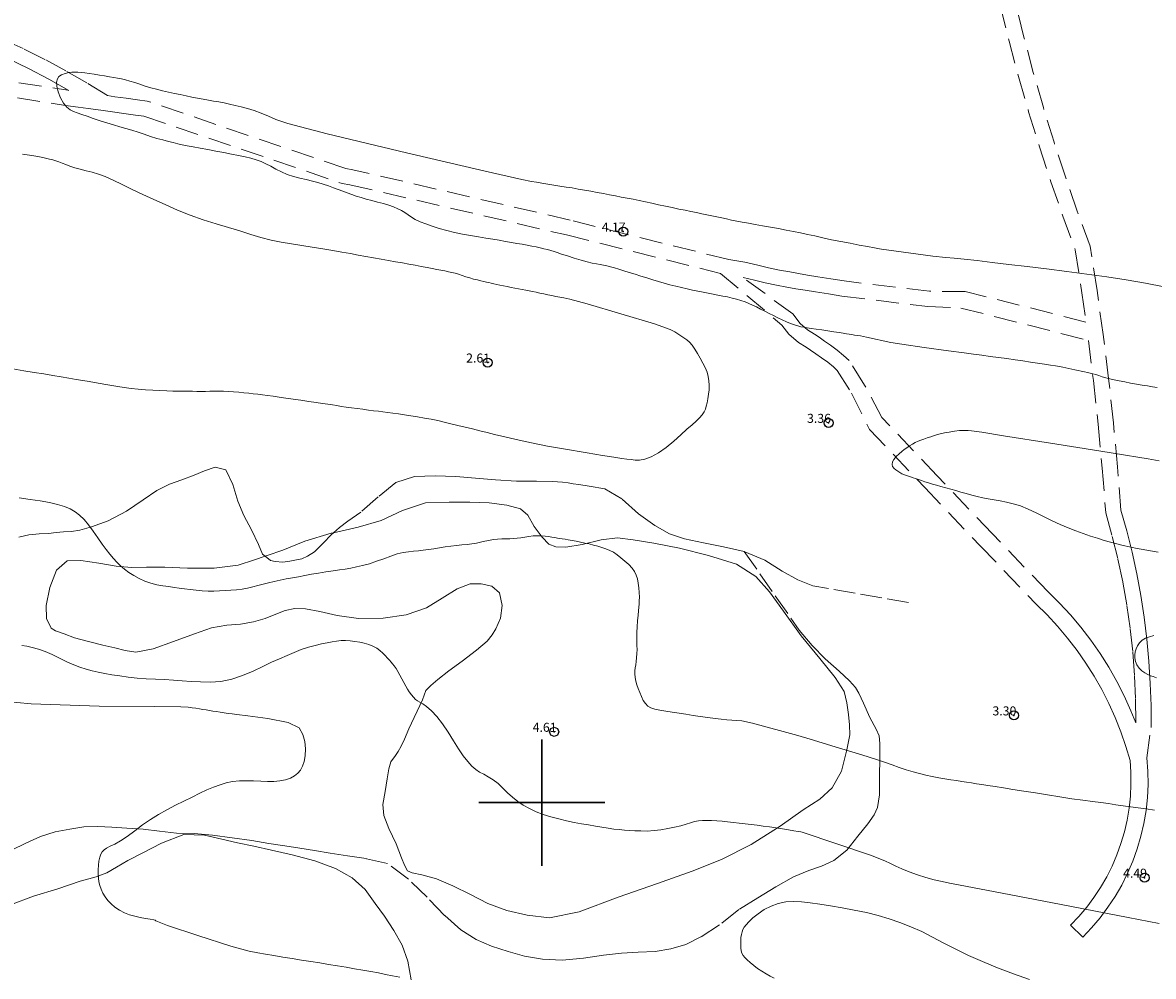
# Model space of a CAD drawing. Extents: x 459922 to 461172, y 1842475 to 1843285.
# Drawn here: x 460542 to 460668, y 1842781 to 1842886 of the extents above; entities that cross this region are included whole.
import ezdxf

# ---------------------------------------------------------------- set-up
doc = ezdxf.new("R2010")
doc.units = 0
doc.header["$MEASUREMENT"] = 0
doc.header["$PDMODE"] = 32
doc.header["$PDSIZE"] = -0.37
doc.linetypes.add('ACAD_ISO02W100', pattern=[15, 12, -3])
doc.linetypes.add('HIDDEN', pattern=[9.525, 6.35, -3.175])
for name, color, linetype in [('1TODAS1K', 7, 'Continuous'), ('ARBOLES', 90, 'Continuous'), ('BRECHA', 7, 'Continuous'), ('COTA FOTOGRAMETRICA', 10, 'Continuous'), ('CURVA INTERMEDIA', 17, 'Continuous'), ('DEPRESION INTERMEDIA', 7, 'Continuous'), ('SIMBOLO GRADICULA', 7, 'Continuous'), ('VEREDA', 7, 'Continuous')]:
    doc.layers.add(name, color=color, linetype=linetype)
doc.styles.add('WMF-Times New Roman0', font='TIMES.TTF')
doc.linetypes.add('ZIGZAG', pattern='A,0.00254,-5.08,[131,ltypeshp.shx,S=5.08,R=0,X=-5.08,Y=0],-10.16,[131,ltypeshp.shx,S=5.08,R=180,X=5.08,Y=0],-5.08', length=20.32254)

msp = doc.modelspace()

# ---------------------------------------------------------------- linework, layer by layer
at = {"layer": 'ARBOLES', "color": 3, "linetype": 'ZIGZAG', "lineweight": 9, "ltscale": 0.05}
for points in [[(460569.315, 1842827.338), (460569.534, 1842827.416), (460571.302, 1842828.01), (460573.731, 1842829.001), (460576.661, 1842829.88), (460576.887, 1842829.932), (460579.638, 1842830.563), (460582.183, 1842831.283), (460584.549, 1842832.378), (460587.119, 1842833.252), (460589.722, 1842833.336), (460592.028, 1842833.311), (460594.169, 1842833.25), (460596.115, 1842832.969), (460597.644, 1842832.567), (460598.449, 1842831.874), (460599.166, 1842830.63), (460600.052, 1842829.452), (460600.765, 1842828.679), (460601.551, 1842828.365), (460602.662, 1842828.344), (460604.459, 1842828.62), (460606.572, 1842829.128), (460608.403, 1842829.368), (460610.121, 1842829.155), (460612.412, 1842828.787), (460615.266, 1842828.204), (460618.484, 1842827.406), (460621.595, 1842826.436), (460623.729, 1842825.09), (460625.246, 1842823.373), (460626.772, 1842821.215), (460628.763, 1842818.481), (460630.832, 1842815.985), (460632.523, 1842813.863), (460633.511, 1842812.325), (460633.825, 1842811.052), (460633.978, 1842809.773), (460634.112, 1842808.622), (460634.135, 1842807.521), (460633.826, 1842805.845), (460633.211, 1842803.498), (460632.198, 1842801.653), (460630.802, 1842800.403), (460628.975, 1842799.19), (460626.413, 1842797.375), (460623.22, 1842795.346), (460619.926, 1842793.679), (460616.651, 1842792.385), (460612.809, 1842791.026), (460608.466, 1842789.527), (460604.142, 1842787.9), (460600.849, 1842787.236), (460598.383, 1842787.506), (460596.121, 1842788.057), (460594.015, 1842788.834), (460592.099, 1842789.8), (460590.144, 1842790.772), (460588.315, 1842791.536), (460586.713, 1842791.981), (460585.636, 1842792.216), (460585.112, 1842792.426), (460584.778, 1842793.075), (460584.43, 1842793.884), (460583.84, 1842795.421), (460583.041, 1842797.149), (460582.471, 1842798.557), (460582.39, 1842799.794), (460582.621, 1842801.231), (460582.846, 1842802.637), (460583.023, 1842803.738), (460583.267, 1842804.514), (460583.778, 1842805.216), (460584.089, 1842805.668), (460584.386, 1842806.279), (460584.786, 1842807.03), (460585.249, 1842808.179), (460586.759, 1842811.387), (460587.125, 1842812.426), (460587.694, 1842812.993), (460588.476, 1842813.652), (460589.706, 1842814.615), (460591.155, 1842815.7), (460592.745, 1842816.919), (460593.94, 1842817.919), (460594.49, 1842818.615), (460594.914, 1842819.268), (460595.425, 1842820.472), (460595.607, 1842821.854), (460595.313, 1842823.25), (460594.441, 1842824.017), (460593.285, 1842824.265), (460592.052, 1842824.275), (460590.609, 1842823.722), (460588.967, 1842822.668), (460587.203, 1842821.603), (460584.968, 1842820.832), (460582.399, 1842820.46), (460579.685, 1842820.425), (460577.306, 1842820.744), (460575.389, 1842821.208), (460573.802, 1842821.494), (460572.613, 1842821.528), (460571.544, 1842821.323), (460570.519, 1842820.891), (460569.329, 1842820.424), (460568.032, 1842820.036), (460566.599, 1842819.795), (460565.07, 1842819.695), (460563.384, 1842819.37), (460561.485, 1842818.702), (460559.163, 1842817.883), (460556.918, 1842817.051), (460554.99, 1842816.702), (460553.82, 1842816.858), (460552.675, 1842817.167), (460551.326, 1842817.446), (460549.758, 1842817.855), (460548.196, 1842818.293), (460547.031, 1842818.731), (460546.09, 1842819.07), (460545.614, 1842819.335), (460545.072, 1842820.425), (460545.065, 1842821.869), (460545.466, 1842823.875), (460546.207, 1842825.763), (460547.369, 1842826.8), (460548.894, 1842826.869), (460550.874, 1842826.551), (460552.816, 1842826.24), (460554.539, 1842826.057), (460556.18, 1842826.108), (460558.215, 1842826.127), (460560.705, 1842826.009), (460563.691, 1842826.001), (460566.333, 1842826.33), (460568.14, 1842826.918), (460569.315, 1842827.338)], [(460541.094, 1842788.666), (460543.639, 1842789.637), (460546.36, 1842790.456), (460548.803, 1842791.287), (460550.595, 1842791.783), (460551.781, 1842792.221), (460552.835, 1842792.836), (460554.109, 1842793.572), (460555.761, 1842794.436), (460557.845, 1842795.513), (460560.308, 1842796.467), (460562.605, 1842796.381), (460564.527, 1842795.947), (460566.254, 1842795.544), (460568.065, 1842795.16), (460570.026, 1842794.72), (460572.336, 1842794.224), (460574.816, 1842793.544), (460577.111, 1842792.706), (460578.974, 1842791.654), (460580.399, 1842790.359), (460581.508, 1842788.833), (460582.555, 1842787.41), (460583.577, 1842785.835), (460584.506, 1842784.181), (460585.14, 1842782.417), (460585.525, 1842780.348)]]:
    msp.add_lwpolyline(points, dxfattribs=at)
at = {"layer": 'BRECHA', "color": 1, "linetype": 'HIDDEN', "lineweight": 5, "ltscale": 0.4, "elevation": 0.022}
for points in [[(460530.561, 1842879.913), (460547.196, 1842877.307), (460548.61, 1842877.112), (460549.707, 1842876.968), (460550.57, 1842876.86), (460551.376, 1842876.762), (460552.419, 1842876.595), (460553.677, 1842876.425), (460554.966, 1842876.249), (460555.86, 1842876.135), (460577.868, 1842868.655), (460578.726, 1842868.518), (460602.729, 1842862.946), (460619.819, 1842858.683), (460626.624, 1842852.953), (460627.39, 1842851.949), (460628.45, 1842851.041), (460629.291, 1842850.508), (460629.786, 1842850.182), (460630.388, 1842849.777), (460631.019, 1842849.338), (460631.706, 1842848.836), (460632.333, 1842848.323), (460632.751, 1842847.926), (460634.346, 1842845.4), (460636.314, 1842841.395), (460642.449, 1842834.935), (460648.595, 1842828.486), (460654.763, 1842822.036), (460656.014, 1842820.81), (460657.181, 1842819.555), (460658.289, 1842818.246), (460659.335, 1842816.888), (460660.315, 1842815.482), (460661.23, 1842814.032), (460662.075, 1842812.541), (460662.85, 1842811.012), (460663.554, 1842809.449), (460664.182, 1842807.855), (460664.737, 1842806.233), (460665.205, 1842804.663), (460665.286, 1842803.395), (460665.306, 1842802.053), (460665.243, 1842800.713), (460665.101, 1842799.38), (460664.881, 1842798.057), (460664.58, 1842796.75), (460664.203, 1842795.463), (460663.75, 1842794.201), (460663.221, 1842792.967), (460662.62, 1842791.769), (460661.949, 1842790.607), (460661.209, 1842789.489), (460660.404, 1842788.416), (460659.537, 1842787.393), (460658.59, 1842786.404), (460659.963, 1842785.091), (460660.949, 1842786.121), (460661.89, 1842787.23), (460662.763, 1842788.393), (460663.565, 1842789.607), (460664.294, 1842790.867), (460664.945, 1842792.167), (460665.518, 1842793.505), (460666.011, 1842794.873), (460666.42, 1842796.27), (460666.745, 1842797.687), (460666.985, 1842799.122), (460667.139, 1842800.569), (460667.206, 1842802.023), (460667.186, 1842803.477), (460667.068, 1842804.965), (460667.069, 1842804.969), (460667.534, 1842808.339), (460667.532, 1842810.778), (460667.454, 1842813.228), (460667.303, 1842815.675), (460667.076, 1842818.116), (460666.776, 1842820.549), (460666.401, 1842822.972), (460665.952, 1842825.382), (460665.43, 1842827.778), (460664.835, 1842830.157), (460664.187, 1842832.421), (460663.819, 1842837.236), (460663.362, 1842842.133), (460662.831, 1842847.024), (460662.228, 1842851.906), (460661.55, 1842856.777), (460660.78, 1842861.715), (460659.362, 1842865.59), (460658.037, 1842869.402), (460656.782, 1842873.236), (460655.597, 1842877.092), (460654.482, 1842880.971), (460653.437, 1842884.868), (460652.464, 1842888.783)], [(460650.81, 1842888.387), (460651.791, 1842884.442), (460652.844, 1842880.515), (460653.967, 1842876.608), (460655.162, 1842872.722), (460656.427, 1842868.858), (460657.762, 1842865.018), (460659.143, 1842861.292), (460659.868, 1842856.531), (460660.319, 1842853.291), (460646.927, 1842856.689), (460642.984, 1842856.702), (460633.506, 1842857.847), (460632.048, 1842858.081), (460630.611, 1842858.311), (460629.446, 1842858.498), (460628.449, 1842858.658), (460627.494, 1842858.842), (460626.341, 1842859.059), (460625.129, 1842859.314), (460623.946, 1842859.598), (460622.492, 1842859.927), (460620.715, 1842860.212), (460603.127, 1842864.598), (460579.052, 1842870.188), (460578.278, 1842870.311), (460556.246, 1842877.799), (460555.188, 1842877.935), (460553.905, 1842878.109), (460552.667, 1842878.277), (460551.831, 1842878.411), (460549.558, 1842879.82), (460547.241, 1842881.157), (460544.884, 1842882.421), (460542.489, 1842883.611), (460540.058, 1842884.725)], [(460530.741, 1842881.605), (460547.444, 1842878.989), (460547.556, 1842878.974), (460545.338, 1842880.219), (460543.085, 1842881.397), (460540.796, 1842882.504)], [(460665.834, 1842808.846), (460665.304, 1842810.187), (460664.564, 1842811.832), (460663.749, 1842813.439), (460662.86, 1842815.008), (460661.899, 1842816.532), (460660.867, 1842818.012), (460659.767, 1842819.44), (460658.603, 1842820.817), (460657.376, 1842822.136), (460656.115, 1842823.372), (460649.969, 1842829.798), (460643.825, 1842836.245), (460637.692, 1842842.705), (460635.783, 1842846.307), (460634.075, 1842849.014), (460633.457, 1842849.599), (460632.746, 1842850.18), (460632.007, 1842850.722), (460631.348, 1842851.179), (460630.728, 1842851.598), (460630.213, 1842851.936), (460629.464, 1842852.411), (460628.632, 1842853.123), (460627.818, 1842854.191), (460622.337, 1842858.219), (460623.56, 1842857.942), (460624.755, 1842857.656), (460626.009, 1842857.391), (460627.176, 1842857.172), (460628.153, 1842856.984), (460629.176, 1842856.82), (460630.341, 1842856.633), (460631.778, 1842856.403), (460633.27, 1842856.163), (460642.781, 1842855.014), (460646.46, 1842854.847), (460660.594, 1842851.261), (460661.143, 1842846.828), (460661.67, 1842841.963), (460662.125, 1842837.09), (460662.522, 1842832.123), (460663.245, 1842829.526), (460663.869, 1842826.989), (460664.408, 1842824.432), (460664.862, 1842821.859), (460665.23, 1842819.272), (460665.511, 1842816.674), (460665.706, 1842814.069), (460665.813, 1842811.458), (460665.834, 1842808.846)]]:
    msp.add_lwpolyline(points, dxfattribs=at)
at = {"layer": 'COTA FOTOGRAMETRICA'}
for p in [(460609.03, 1842863.327, 4.17), (460593.995, 1842848.802, 2.607), (460631.787, 1842842.112, 3.361), (460652.34, 1842809.673, 3.303), (460601.367, 1842807.852, 4.608), (460666.819, 1842791.675, 4.487)]:
    msp.add_point(p, dxfattribs=at)
at = {"layer": 'CURVA INTERMEDIA', "color": 17, "linetype": 'Continuous', "lineweight": 9}
for points, elevation in [([(460669.007, 1842857.208), (460666.92, 1842857.616), (460664.788, 1842857.969), (460662.627, 1842858.295), (460660.427, 1842858.604), (460658.183, 1842858.901), (460655.953, 1842859.179), (460653.803, 1842859.434), (460651.775, 1842859.673), (460649.905, 1842859.902), (460648.243, 1842860.105), (460646.834, 1842860.263), (460645.716, 1842860.37), (460644.777, 1842860.444), (460643.341, 1842860.598), (460637.673, 1842861.367), (460637.428, 1842861.411), (460636.896, 1842861.509), (460636.112, 1842861.654), (460635.183, 1842861.829), (460634.173, 1842862.022), (460633.132, 1842862.222), (460632.107, 1842862.427), (460631.138, 1842862.636), (460630.247, 1842862.835), (460629.441, 1842863.016), (460628.677, 1842863.181), (460627.905, 1842863.34), (460627.094, 1842863.498), (460626.226, 1842863.657), (460625.333, 1842863.817), (460624.457, 1842863.973), (460623.635, 1842864.12), (460622.893, 1842864.255), (460622.223, 1842864.378), (460621.611, 1842864.493), (460621.038, 1842864.605), (460620.486, 1842864.719), (460619.94, 1842864.833), (460619.387, 1842864.944), (460618.834, 1842865.058), (460618.288, 1842865.182), (460617.732, 1842865.308), (460617.148, 1842865.427), (460616.529, 1842865.547), (460615.873, 1842865.68), (460615.18, 1842865.826), (460614.451, 1842865.985), (460613.698, 1842866.148), (460612.936, 1842866.307), (460612.189, 1842866.463), (460611.475, 1842866.619), (460610.785, 1842866.772), (460610.107, 1842866.915), (460609.447, 1842867.044), (460608.808, 1842867.157), (460608.169, 1842867.27), (460607.509, 1842867.398), (460606.83, 1842867.532), (460606.139, 1842867.663), (460605.438, 1842867.792), (460604.73, 1842867.921), (460604.031, 1842868.044), (460603.354, 1842868.157), (460602.686, 1842868.264), (460602.012, 1842868.372), (460601.333, 1842868.481), (460600.658, 1842868.589), (460600.006, 1842868.694), (460599.399, 1842868.791), (460598.835, 1842868.882), (460597.795, 1842869.088), (460593.701, 1842870.024), (460584.984, 1842872.068), (460576.184, 1842874.177), (460571.855, 1842875.297), (460570.523, 1842875.759), (460569.702, 1842876.122), (460568.896, 1842876.459), (460568.111, 1842876.734), (460567.363, 1842876.956), (460566.663, 1842877.144), (460566.006, 1842877.31), (460565.377, 1842877.46), (460564.77, 1842877.592), (460564.179, 1842877.7), (460563.601, 1842877.795), (460563.029, 1842877.888), (460562.444, 1842877.991), (460561.829, 1842878.112), (460561.196, 1842878.243), (460560.56, 1842878.377), (460559.918, 1842878.511), (460559.268, 1842878.647), (460558.609, 1842878.789), (460557.943, 1842878.94), (460557.285, 1842879.101), (460556.645, 1842879.274), (460556.028, 1842879.459), (460555.433, 1842879.654), (460554.867, 1842879.844), (460554.338, 1842880.014), (460553.848, 1842880.154), (460553.398, 1842880.259), (460552.969, 1842880.342), (460552.536, 1842880.416), (460552.064, 1842880.492), (460551.526, 1842880.579), (460550.945, 1842880.672), (460550.355, 1842880.766), (460549.805, 1842880.849), (460549.329, 1842880.914), (460548.92, 1842880.96), (460548.558, 1842880.99), (460548.229, 1842881.003), (460547.911, 1842880.995), (460547.558, 1842880.953), (460547.144, 1842880.865), (460546.751, 1842880.722), (460546.466, 1842880.519), (460546.29, 1842880.252), (460546.21, 1842879.907), (460546.239, 1842879.434), (460546.389, 1842878.811), (460546.643, 1842878.147), (460546.971, 1842877.569), (460547.336, 1842877.126), (460547.706, 1842876.833), (460548.087, 1842876.639), (460548.5, 1842876.485), (460548.985, 1842876.318), (460549.578, 1842876.105), (460550.266, 1842875.862), (460551.017, 1842875.613), (460551.781, 1842875.373), (460552.51, 1842875.154), (460553.207, 1842874.951), (460553.885, 1842874.758), (460554.558, 1842874.562), (460555.236, 1842874.351), (460555.922, 1842874.124), (460556.613, 1842873.885), (460557.302, 1842873.662), (460557.974, 1842873.479), (460558.596, 1842873.328), (460559.144, 1842873.194), (460559.643, 1842873.072), (460560.139, 1842872.957), (460560.689, 1842872.842), (460561.344, 1842872.716), (460562.106, 1842872.572), (460562.957, 1842872.41), (460563.851, 1842872.24), (460564.741, 1842872.077), (460565.592, 1842871.919), (460566.379, 1842871.766), (460567.097, 1842871.615), (460567.747, 1842871.464), (460568.34, 1842871.295), (460568.889, 1842871.09), (460569.416, 1842870.846), (460569.948, 1842870.564), (460570.51, 1842870.258), (460571.124, 1842869.946), (460571.782, 1842869.662), (460572.471, 1842869.433), (460573.177, 1842869.25), (460573.883, 1842869.089), (460574.559, 1842868.929), (460575.182, 1842868.753), (460575.769, 1842868.567), (460576.341, 1842868.381), (460576.897, 1842868.193), (460577.433, 1842868.002), (460577.945, 1842867.81), (460578.432, 1842867.623), (460578.92, 1842867.44), (460579.433, 1842867.26), (460579.973, 1842867.088), (460580.538, 1842866.926), (460581.143, 1842866.765), (460581.793, 1842866.596), (460582.441, 1842866.42), (460583.039, 1842866.238), (460583.57, 1842866.051), (460584.035, 1842865.858), (460584.443, 1842865.655), (460584.811, 1842865.435), (460585.166, 1842865.194), (460585.538, 1842864.931), (460585.971, 1842864.667), (460586.499, 1842864.419), (460587.127, 1842864.174), (460587.847, 1842863.919), (460588.632, 1842863.666), (460589.455, 1842863.43), (460590.313, 1842863.223), (460591.203, 1842863.053), (460592.1, 1842862.9), (460592.977, 1842862.749), (460593.805, 1842862.606), (460594.566, 1842862.479), (460595.279, 1842862.359), (460595.965, 1842862.239), (460596.622, 1842862.123), (460597.243, 1842862.018), (460597.831, 1842861.919), (460598.386, 1842861.819), (460598.902, 1842861.721), (460599.373, 1842861.628), (460599.814, 1842861.533), (460600.237, 1842861.428), (460600.636, 1842861.322), (460601.003, 1842861.226), (460601.348, 1842861.125), (460601.707, 1842861.001), (460602.178, 1842860.835), (460602.838, 1842860.618), (460603.598, 1842860.377), (460604.345, 1842860.147), (460605.018, 1842859.956), (460605.584, 1842859.823), (460606.057, 1842859.732), (460606.464, 1842859.66), (460606.837, 1842859.591), (460607.208, 1842859.508), (460607.605, 1842859.41), (460608.054, 1842859.294), (460608.553, 1842859.154), (460609.099, 1842858.986), (460609.691, 1842858.799), (460610.328, 1842858.602), (460610.988, 1842858.397), (460611.649, 1842858.186), (460612.301, 1842857.977), (460612.938, 1842857.778), (460613.568, 1842857.596), (460614.2, 1842857.434), (460614.838, 1842857.278), (460615.48, 1842857.119), (460616.11, 1842856.969), (460616.71, 1842856.843), (460617.293, 1842856.732), (460617.871, 1842856.623), (460618.439, 1842856.512), (460618.989, 1842856.398), (460619.525, 1842856.286), (460620.051, 1842856.18), (460620.572, 1842856.071), (460621.089, 1842855.949), (460621.594, 1842855.818), (460622.078, 1842855.68), (460622.531, 1842855.532), (460622.948, 1842855.367), (460623.357, 1842855.18), (460623.785, 1842854.967), (460624.235, 1842854.736), (460624.703, 1842854.494), (460625.186, 1842854.249), (460625.678, 1842854.009), (460626.171, 1842853.772), (460626.656, 1842853.539), (460627.128, 1842853.32), (460627.581, 1842853.127), (460628.001, 1842852.971), (460628.376, 1842852.858), (460628.72, 1842852.777), (460629.06, 1842852.713), (460629.43, 1842852.653), (460629.866, 1842852.584), (460630.396, 1842852.503), (460631.027, 1842852.413), (460631.706, 1842852.314), (460632.367, 1842852.212), (460632.95, 1842852.12), (460633.412, 1842852.046), (460633.772, 1842851.988), (460634.067, 1842851.941), (460634.348, 1842851.896), (460634.654, 1842851.847), (460634.97, 1842851.801), (460635.327, 1842851.75), (460635.99, 1842851.622), (460638.68, 1842851.013), (460639.903, 1842850.838), (460642.386, 1842850.483), (460645.1, 1842850.098), (460646.824, 1842849.861), (460647.858, 1842849.726), (460648.772, 1842849.609), (460649.695, 1842849.49), (460650.634, 1842849.368), (460651.564, 1842849.241), (460652.458, 1842849.109), (460653.32, 1842848.979), (460654.155, 1842848.857), (460654.958, 1842848.74), (460655.713, 1842848.625), (460656.384, 1842848.521), (460656.938, 1842848.434), (460657.39, 1842848.359), (460657.769, 1842848.29), (460658.107, 1842848.221), (460658.433, 1842848.147), (460658.762, 1842848.07), (460659.103, 1842847.991), (460659.453, 1842847.91), (460659.803, 1842847.83), (460660.145, 1842847.754), (460660.474, 1842847.685), (460660.791, 1842847.618), (460661.101, 1842847.545), (460661.416, 1842847.459), (460661.752, 1842847.353), (460662.119, 1842847.232), (460662.525, 1842847.105), (460662.973, 1842846.981), (460663.466, 1842846.867), (460664.013, 1842846.757), (460664.619, 1842846.646), (460665.262, 1842846.531), (460665.913, 1842846.417), (460666.545, 1842846.309), (460667.134, 1842846.213), (460667.685, 1842846.126), (460668.2, 1842846.045)], 4.001), ([(460542.056, 1842833.795), (460543.266, 1842833.626), (460544.395, 1842833.451), (460545.413, 1842833.266), (460546.302, 1842833.063), (460547.063, 1842832.834), (460547.704, 1842832.569), (460548.258, 1842832.255), (460548.761, 1842831.875), (460549.248, 1842831.396), (460549.747, 1842830.794), (460550.255, 1842830.1), (460550.764, 1842829.365), (460551.253, 1842828.665), (460551.705, 1842828.062), (460552.122, 1842827.543), (460552.511, 1842827.08), (460552.897, 1842826.66), (460553.304, 1842826.274), (460553.744, 1842825.903), (460554.224, 1842825.531), (460554.755, 1842825.17), (460555.346, 1842824.839), (460555.984, 1842824.556), (460556.652, 1842824.333), (460557.329, 1842824.167), (460557.995, 1842824.048), (460558.63, 1842823.953), (460559.224, 1842823.863), (460559.803, 1842823.776), (460560.397, 1842823.693), (460561.018, 1842823.617), (460561.667, 1842823.552), (460562.334, 1842823.5), (460563.002, 1842823.465), (460563.654, 1842823.456), (460564.279, 1842823.478), (460564.892, 1842823.514), (460565.509, 1842823.548), (460566.133, 1842823.597), (460566.761, 1842823.679), (460567.374, 1842823.795), (460567.958, 1842823.938), (460568.53, 1842824.091), (460569.108, 1842824.238), (460569.705, 1842824.383), (460570.331, 1842824.528), (460570.986, 1842824.669), (460571.665, 1842824.8), (460572.348, 1842824.926), (460573.022, 1842825.054), (460573.718, 1842825.187), (460574.464, 1842825.325), (460575.255, 1842825.463), (460576.068, 1842825.596), (460576.849, 1842825.715), (460577.552, 1842825.814), (460578.194, 1842825.907), (460578.811, 1842826.01), (460579.446, 1842826.135), (460580.136, 1842826.29), (460580.884, 1842826.495), (460581.678, 1842826.759), (460582.481, 1842827.054), (460583.256, 1842827.338), (460583.978, 1842827.572), (460584.632, 1842827.727), (460585.226, 1842827.821), (460585.778, 1842827.882), (460586.313, 1842827.934), (460586.858, 1842827.996), (460587.43, 1842828.069), (460588.037, 1842828.152), (460588.667, 1842828.247), (460589.3, 1842828.353), (460589.927, 1842828.453), (460590.541, 1842828.528), (460591.137, 1842828.587), (460591.711, 1842828.642), (460592.252, 1842828.706), (460592.751, 1842828.79), (460593.217, 1842828.886), (460593.665, 1842828.986), (460594.118, 1842829.082), (460594.591, 1842829.164), (460595.076, 1842829.221), (460595.555, 1842829.245), (460596.011, 1842829.254), (460596.434, 1842829.266), (460596.84, 1842829.288), (460597.246, 1842829.325), (460597.664, 1842829.38), (460598.105, 1842829.451), (460598.57, 1842829.523), (460599.055, 1842829.576), (460599.531, 1842829.598), (460599.969, 1842829.586), (460600.373, 1842829.547), (460600.752, 1842829.495), (460601.106, 1842829.44), (460601.431, 1842829.388), (460601.727, 1842829.34), (460601.999, 1842829.297), (460602.271, 1842829.253), (460602.571, 1842829.205), (460602.925, 1842829.148), (460603.346, 1842829.08), (460603.81, 1842828.996), (460604.286, 1842828.897), (460604.765, 1842828.79), (460605.245, 1842828.681), (460605.725, 1842828.564), (460606.2, 1842828.433), (460606.664, 1842828.293), (460607.108, 1842828.144), (460607.528, 1842827.971), (460607.928, 1842827.757), (460608.334, 1842827.486), (460608.768, 1842827.154), (460609.216, 1842826.781), (460609.647, 1842826.391), (460610.014, 1842825.999), (460610.277, 1842825.614), (460610.46, 1842825.222), (460610.594, 1842824.805), (460610.691, 1842824.343), (460610.756, 1842823.827), (460610.795, 1842823.297), (460610.809, 1842822.798), (460610.805, 1842822.365), (460610.785, 1842822.01), (460610.753, 1842821.672), (460610.712, 1842821.28), (460610.664, 1842820.783), (460610.613, 1842820.161), (460610.569, 1842819.491), (460610.542, 1842818.86), (460610.532, 1842818.305), (460610.536, 1842817.836), (460610.547, 1842817.409), (460610.555, 1842816.976), (460610.545, 1842816.526), (460610.508, 1842816.066), (460610.456, 1842815.636), (460610.404, 1842815.27), (460610.358, 1842814.946), (460610.326, 1842814.628), (460610.319, 1842814.283), (460610.349, 1842813.889), (460610.421, 1842813.472), (460610.533, 1842813.061), (460610.679, 1842812.641), (460610.85, 1842812.197), (460611.041, 1842811.752), (460611.25, 1842811.343), (460611.483, 1842810.992), (460611.754, 1842810.716), (460612.097, 1842810.512), (460612.542, 1842810.365), (460613.091, 1842810.253), (460613.737, 1842810.15), (460614.452, 1842810.045), (460615.207, 1842809.928), (460615.98, 1842809.805), (460616.761, 1842809.68), (460617.566, 1842809.556), (460618.403, 1842809.433), (460619.202, 1842809.325), (460619.897, 1842809.241), (460620.507, 1842809.183), (460621.066, 1842809.147), (460621.586, 1842809.12), (460622.179, 1842809.061), (460623.367, 1842808.804), (460628.386, 1842807.439), (460629.759, 1842807.028), (460632.534, 1842806.195), (460635.489, 1842805.299), (460637.203, 1842804.757), (460638.083, 1842804.453), (460638.847, 1842804.182), (460639.624, 1842803.912), (460640.396, 1842803.656), (460641.147, 1842803.422), (460641.867, 1842803.218), (460642.575, 1842803.042), (460643.289, 1842802.89), (460643.997, 1842802.759), (460644.685, 1842802.643), (460645.346, 1842802.539), (460645.974, 1842802.44), (460646.557, 1842802.349), (460647.092, 1842802.265), (460647.617, 1842802.183), (460648.169, 1842802.096), (460648.774, 1842802.001), (460649.454, 1842801.895), (460650.243, 1842801.772), (460651.169, 1842801.627), (460652.233, 1842801.46), (460653.423, 1842801.274), (460654.714, 1842801.071), (460656.072, 1842800.859), (460657.442, 1842800.644), (460658.764, 1842800.439), (460659.978, 1842800.26), (460661.042, 1842800.12), (460661.978, 1842800.004), (460662.825, 1842799.891), (460663.634, 1842799.774), (460664.449, 1842799.651), (460665.277, 1842799.53), (460666.119, 1842799.415), (460666.993, 1842799.296), (460667.916, 1842799.158)], 4), ([(460668.439, 1842786.595), (460664.986, 1842787.257), (460657.573, 1842788.696), (460650.071, 1842790.153), (460646.37, 1842790.864), (460645.19, 1842791.087), (460644.382, 1842791.249), (460643.51, 1842791.45), (460642.576, 1842791.702), (460641.628, 1842791.996), (460640.723, 1842792.315), (460639.91, 1842792.643), (460639.226, 1842792.962), (460638.667, 1842793.254), (460638.039, 1842793.563), (460636.446, 1842794.166), (460628.859, 1842796.731), (460628.717, 1842796.754), (460628.405, 1842796.804), (460627.934, 1842796.879), (460627.35, 1842796.973), (460626.684, 1842797.08), (460625.965, 1842797.195), (460625.241, 1842797.307), (460624.55, 1842797.406), (460623.877, 1842797.494), (460623.2, 1842797.576), (460622.528, 1842797.653), (460621.872, 1842797.727), (460621.23, 1842797.798), (460620.6, 1842797.867), (460619.983, 1842797.93), (460619.386, 1842797.982), (460618.816, 1842798.018), (460618.282, 1842798.032), (460617.794, 1842798.02), (460617.353, 1842797.975), (460616.93, 1842797.891), (460616.49, 1842797.768), (460615.989, 1842797.614), (460615.397, 1842797.445), (460614.72, 1842797.274), (460613.978, 1842797.115), (460613.207, 1842796.984), (460612.438, 1842796.896), (460611.692, 1842796.855), (460610.983, 1842796.859), (460610.323, 1842796.887), (460609.716, 1842796.918), (460609.146, 1842796.955), (460608.585, 1842797.006), (460607.997, 1842797.077), (460607.354, 1842797.171), (460606.663, 1842797.28), (460605.939, 1842797.397), (460605.188, 1842797.522), (460604.407, 1842797.66), (460603.595, 1842797.814), (460602.749, 1842797.99), (460601.882, 1842798.188), (460601.011, 1842798.414), (460600.162, 1842798.679), (460599.358, 1842798.993), (460598.616, 1842799.345), (460597.941, 1842799.722), (460597.321, 1842800.133), (460596.742, 1842800.589), (460596.2, 1842801.086), (460595.685, 1842801.609), (460595.161, 1842802.105), (460594.602, 1842802.526), (460594.049, 1842802.868), (460593.551, 1842803.144), (460593.098, 1842803.397), (460592.67, 1842803.679), (460592.24, 1842804.047), (460591.786, 1842804.55), (460591.296, 1842805.197), (460590.762, 1842805.978), (460590.196, 1842806.863), (460589.607, 1842807.805), (460588.994, 1842808.723), (460588.362, 1842809.536), (460587.756, 1842810.192), (460587.222, 1842810.661), (460586.791, 1842810.964), (460586.475, 1842811.145), (460586.231, 1842811.283), (460586.01, 1842811.453), (460585.784, 1842811.679), (460585.538, 1842811.963), (460585.302, 1842812.274), (460585.1, 1842812.583), (460584.907, 1842812.918), (460584.694, 1842813.307), (460584.473, 1842813.73), (460584.256, 1842814.152), (460584.046, 1842814.545), (460583.839, 1842814.887), (460583.642, 1842815.169), (460583.46, 1842815.393), (460583.284, 1842815.592), (460583.101, 1842815.803), (460582.891, 1842816.037), (460582.642, 1842816.299), (460582.36, 1842816.577), (460582.053, 1842816.858), (460581.698, 1842817.123), (460581.277, 1842817.354), (460580.809, 1842817.542), (460580.318, 1842817.683), (460579.806, 1842817.787), (460579.275, 1842817.869), (460578.747, 1842817.931), (460578.239, 1842817.97), (460577.745, 1842817.971), (460577.251, 1842817.923), (460576.741, 1842817.839), (460576.196, 1842817.732), (460575.581, 1842817.602), (460574.876, 1842817.439), (460574.114, 1842817.231), (460573.335, 1842816.967), (460572.549, 1842816.661), (460571.754, 1842816.328), (460570.924, 1842815.965), (460570.031, 1842815.564), (460569.053, 1842815.105), (460567.98, 1842814.588), (460566.826, 1842814.087), (460565.616, 1842813.689), (460564.405, 1842813.44), (460563.245, 1842813.359), (460562.152, 1842813.384), (460561.127, 1842813.446), (460560.143, 1842813.518), (460559.169, 1842813.583), (460558.183, 1842813.639), (460557.173, 1842813.687), (460556.148, 1842813.74), (460555.129, 1842813.815), (460554.139, 1842813.916), (460553.201, 1842814.044), (460552.336, 1842814.185), (460551.552, 1842814.323), (460550.827, 1842814.463), (460550.137, 1842814.615), (460549.466, 1842814.791), (460548.797, 1842815.007), (460548.098, 1842815.282), (460547.342, 1842815.629), (460546.543, 1842816.018), (460545.727, 1842816.409), (460544.929, 1842816.758), (460544.182, 1842817.029), (460543.503, 1842817.222), (460542.898, 1842817.351), (460542.363, 1842817.441)], 4.001), ([(460584.24, 1842780.648), (460583.454, 1842780.805), (460582.673, 1842780.961), (460581.877, 1842781.116), (460581.045, 1842781.27), (460580.168, 1842781.426), (460579.246, 1842781.589), (460578.295, 1842781.753), (460577.331, 1842781.912), (460576.361, 1842782.069), (460575.386, 1842782.225), (460574.387, 1842782.385), (460573.35, 1842782.551), (460572.303, 1842782.719), (460571.28, 1842782.883), (460570.297, 1842783.041), (460569.364, 1842783.191), (460568.504, 1842783.328), (460567.543, 1842783.518), (460565.514, 1842784.096), (460561.863, 1842785.258), (460558.486, 1842786.389), (460557.209, 1842786.876), (460557.137, 1842786.955), (460556.976, 1842786.995), (460556.577, 1842787.066), (460556.058, 1842787.161), (460555.481, 1842787.273), (460554.89, 1842787.4), (460554.299, 1842787.562), (460553.72, 1842787.781), (460553.171, 1842788.062), (460552.671, 1842788.4), (460552.236, 1842788.771), (460551.877, 1842789.152), (460551.584, 1842789.549), (460551.348, 1842789.972), (460551.157, 1842790.403), (460551.006, 1842790.823), (460550.899, 1842791.233), (460550.836, 1842791.64), (460550.808, 1842792.074), (460550.803, 1842792.554), (460550.832, 1842793.052), (460550.902, 1842793.529), (460551.003, 1842793.95), (460551.124, 1842794.291), (460551.273, 1842794.56), (460551.468, 1842794.777), (460551.743, 1842794.966), (460552.132, 1842795.156), (460552.643, 1842795.401), (460553.279, 1842795.754), (460554.025, 1842796.241), (460554.861, 1842796.862), (460555.738, 1842797.524), (460556.616, 1842798.133), (460557.511, 1842798.687), (460558.441, 1842799.209), (460559.387, 1842799.704), (460560.321, 1842800.176), (460561.221, 1842800.623), (460562.069, 1842801.037), (460562.867, 1842801.409), (460563.617, 1842801.728), (460564.328, 1842801.99), (460565.015, 1842802.194), (460565.717, 1842802.332), (460566.466, 1842802.403), (460567.251, 1842802.42), (460568.05, 1842802.405), (460568.837, 1842802.375), (460569.589, 1842802.352), (460570.301, 1842802.355), (460570.969, 1842802.404), (460571.582, 1842802.52), (460572.129, 1842802.718), (460572.591, 1842802.975), (460572.957, 1842803.273), (460573.245, 1842803.618), (460573.478, 1842804.03), (460573.653, 1842804.55), (460573.762, 1842805.206), (460573.787, 1842805.962), (460573.71, 1842806.764), (460573.515, 1842807.558), (460573.084, 1842808.288), (460571.888, 1842808.897), (460569.637, 1842809.34), (460567.388, 1842809.623), (460566.182, 1842809.769), (460565.66, 1842809.842), (460565.229, 1842809.9), (460564.783, 1842809.961), (460564.339, 1842810.028), (460563.915, 1842810.096), (460563.524, 1842810.158), (460563.158, 1842810.217), (460562.8, 1842810.274), (460562.433, 1842810.333), (460562.042, 1842810.396), (460561.637, 1842810.461), (460561.225, 1842810.525), (460560.793, 1842810.581), (460559.983, 1842810.622), (460557.1, 1842810.65), (460550.914, 1842810.706), (460543.402, 1842810.966), (460536.979, 1842811.541)], 3.001)]:
    msp.add_lwpolyline(points, dxfattribs=dict(at, elevation=elevation))
at = {"layer": 'DEPRESION INTERMEDIA', "color": 17, "linetype": 'Continuous', "lineweight": 9, "elevation": 3.001}
for points in [[(460542.419, 1842871.909), (460543.206, 1842871.782), (460543.895, 1842871.671), (460544.486, 1842871.567), (460544.981, 1842871.465), (460545.403, 1842871.367), (460545.775, 1842871.274), (460546.122, 1842871.174), (460546.464, 1842871.053), (460546.823, 1842870.91), (460547.22, 1842870.747), (460547.679, 1842870.574), (460548.219, 1842870.401), (460548.826, 1842870.233), (460549.474, 1842870.071), (460550.146, 1842869.901), (460550.838, 1842869.7), (460551.596, 1842869.418), (460552.47, 1842869.016), (460553.471, 1842868.526), (460554.586, 1842867.996), (460555.767, 1842867.447), (460556.976, 1842866.891), (460558.241, 1842866.313), (460559.595, 1842865.71), (460561.019, 1842865.131), (460562.472, 1842864.626), (460563.901, 1842864.188), (460565.257, 1842863.792), (460566.53, 1842863.405), (460567.725, 1842863.009), (460568.865, 1842862.649), (460569.98, 1842862.37), (460571.095, 1842862.15), (460572.229, 1842861.955), (460573.384, 1842861.768), (460574.553, 1842861.58), (460575.707, 1842861.395), (460576.814, 1842861.217), (460577.842, 1842861.047), (460578.776, 1842860.886), (460579.65, 1842860.726), (460580.505, 1842860.563), (460581.35, 1842860.401), (460582.185, 1842860.248), (460583.002, 1842860.105), (460583.792, 1842859.973), (460584.547, 1842859.847), (460585.266, 1842859.721), (460585.961, 1842859.594), (460586.637, 1842859.469), (460587.275, 1842859.346), (460587.849, 1842859.229), (460588.361, 1842859.125), (460588.819, 1842859.042), (460589.238, 1842858.964), (460589.634, 1842858.878), (460590.013, 1842858.787), (460590.385, 1842858.694), (460590.765, 1842858.588), (460591.166, 1842858.46), (460591.584, 1842858.321), (460592.014, 1842858.186), (460592.44, 1842858.063), (460592.849, 1842857.958), (460593.225, 1842857.869), (460593.559, 1842857.796), (460593.854, 1842857.732), (460594.123, 1842857.672), (460594.392, 1842857.609), (460594.683, 1842857.536), (460595.004, 1842857.458), (460595.356, 1842857.382), (460595.743, 1842857.304), (460596.163, 1842857.221), (460596.592, 1842857.136), (460597.009, 1842857.053), (460597.416, 1842856.972), (460597.82, 1842856.892), (460598.215, 1842856.818), (460598.595, 1842856.751), (460598.976, 1842856.681), (460599.37, 1842856.596), (460599.784, 1842856.504), (460600.216, 1842856.414), (460600.657, 1842856.322), (460601.1, 1842856.226), (460601.544, 1842856.133), (460601.989, 1842856.051), (460602.441, 1842855.973), (460603.106, 1842855.826), (460605.014, 1842855.299), (460608.774, 1842854.204), (460612.479, 1842853.083), (460614.24, 1842852.478), (460614.735, 1842852.208), (460615.06, 1842851.979), (460615.405, 1842851.75), (460615.74, 1842851.539), (460616.06, 1842851.321), (460616.365, 1842851.066), (460616.663, 1842850.733), (460616.96, 1842850.298), (460617.262, 1842849.796), (460617.567, 1842849.271), (460617.858, 1842848.749), (460618.113, 1842848.244), (460618.315, 1842847.75), (460618.453, 1842847.262), (460618.531, 1842846.775), (460618.558, 1842846.287), (460618.539, 1842845.791), (460618.48, 1842845.285), (460618.399, 1842844.794), (460618.312, 1842844.348), (460618.226, 1842843.965), (460618.133, 1842843.647), (460617.993, 1842843.344), (460617.768, 1842843.009), (460617.472, 1842842.658), (460617.116, 1842842.307), (460616.667, 1842841.904), (460616.091, 1842841.396), (460615.404, 1842840.779), (460614.632, 1842840.081), (460613.8, 1842839.384), (460612.944, 1842838.781), (460612.132, 1842838.335), (460611.429, 1842838.085), (460610.841, 1842837.988), (460610.348, 1842837.987), (460609.893, 1842838.035), (460609.413, 1842838.097), (460608.865, 1842838.169), (460608.221, 1842838.258), (460607.497, 1842838.367), (460606.714, 1842838.499), (460605.888, 1842838.641), (460605.031, 1842838.784), (460604.154, 1842838.93), (460603.27, 1842839.082), (460602.385, 1842839.235), (460601.505, 1842839.382), (460600.627, 1842839.537), (460599.746, 1842839.712), (460598.866, 1842839.898), (460597.998, 1842840.085), (460597.16, 1842840.271), (460596.362, 1842840.457), (460595.574, 1842840.646), (460594.766, 1842840.839), (460593.944, 1842841.038), (460593.121, 1842841.243), (460592.304, 1842841.447), (460591.495, 1842841.644), (460590.7, 1842841.835), (460589.925, 1842842.022), (460589.178, 1842842.2), (460588.46, 1842842.365), (460587.735, 1842842.515), (460586.973, 1842842.651), (460586.204, 1842842.776), (460585.466, 1842842.893), (460584.766, 1842843.001), (460584.105, 1842843.096), (460583.487, 1842843.18), (460582.915, 1842843.256), (460582.382, 1842843.326), (460581.873, 1842843.392), (460581.348, 1842843.46), (460580.775, 1842843.536), (460580.158, 1842843.615), (460579.515, 1842843.692), (460578.882, 1842843.772), (460578.293, 1842843.857), (460577.754, 1842843.943), (460577.258, 1842844.022), (460576.777, 1842844.099), (460576.271, 1842844.18), (460575.682, 1842844.27), (460574.965, 1842844.373), (460574.151, 1842844.489), (460573.288, 1842844.612), (460572.431, 1842844.734), (460571.624, 1842844.848), (460570.88, 1842844.957), (460570.204, 1842845.06), (460569.591, 1842845.153), (460569.032, 1842845.231), (460568.511, 1842845.295), (460568.008, 1842845.348), (460567.5, 1842845.399), (460566.966, 1842845.453), (460566.408, 1842845.507), (460565.832, 1842845.555), (460565.26, 1842845.592), (460564.709, 1842845.611), (460564.182, 1842845.618), (460563.674, 1842845.62), (460563.18, 1842845.617), (460562.694, 1842845.607), (460562.214, 1842845.599), (460561.736, 1842845.603), (460561.254, 1842845.612), (460560.76, 1842845.617), (460560.246, 1842845.622), (460559.7, 1842845.63), (460559.095, 1842845.644), (460558.41, 1842845.665), (460557.661, 1842845.691), (460556.873, 1842845.726), (460556.062, 1842845.775), (460555.247, 1842845.847), (460554.455, 1842845.939), (460553.708, 1842846.045), (460553.003, 1842846.156), (460552.327, 1842846.265), (460551.677, 1842846.374), (460551.046, 1842846.486), (460550.425, 1842846.596), (460549.797, 1842846.701), (460549.125, 1842846.809), (460548.377, 1842846.93), (460547.566, 1842847.065), (460546.709, 1842847.213), (460545.789, 1842847.371), (460544.787, 1842847.536), (460543.712, 1842847.709), (460542.573, 1842847.892), (460541.356, 1842848.087)], [(460668.321, 1842827.77), (460667.698, 1842827.872), (460667.079, 1842827.979), (460666.454, 1842828.093), (460665.807, 1842828.218), (460665.139, 1842828.359), (460664.451, 1842828.521), (460663.754, 1842828.698), (460663.052, 1842828.884), (460662.337, 1842829.085), (460661.595, 1842829.309), (460660.823, 1842829.556), (460660.023, 1842829.829), (460659.194, 1842830.133), (460658.338, 1842830.472), (460657.465, 1842830.851), (460656.58, 1842831.267), (460655.686, 1842831.706), (460654.789, 1842832.15), (460653.906, 1842832.558), (460653.059, 1842832.895), (460652.257, 1842833.15), (460651.505, 1842833.326), (460650.799, 1842833.453), (460650.132, 1842833.562), (460649.495, 1842833.674), (460648.876, 1842833.801), (460648.264, 1842833.945), (460647.651, 1842834.108), (460647.048, 1842834.275), (460646.463, 1842834.436), (460645.891, 1842834.595), (460645.324, 1842834.757), (460644.772, 1842834.913), (460644.248, 1842835.056), (460643.756, 1842835.19), (460643.298, 1842835.323), (460642.872, 1842835.454), (460642.477, 1842835.581), (460642.107, 1842835.704), (460641.756, 1842835.823), (460641.436, 1842835.93), (460641.152, 1842836.023), (460640.865, 1842836.116), (460640.539, 1842836.225), (460640.212, 1842836.348), (460639.924, 1842836.477), (460639.674, 1842836.61), (460639.449, 1842836.747), (460639.239, 1842836.895), (460639.041, 1842837.063), (460638.889, 1842837.263), (460638.823, 1842837.503), (460638.869, 1842837.774), (460639.039, 1842838.064), (460639.298, 1842838.366), (460639.6, 1842838.67), (460639.902, 1842838.945), (460640.175, 1842839.167), (460640.447, 1842839.362), (460640.752, 1842839.561), (460641.076, 1842839.754), (460641.399, 1842839.925), (460641.71, 1842840.072), (460642.01, 1842840.198), (460642.339, 1842840.32), (460642.723, 1842840.451), (460643.107, 1842840.578), (460643.438, 1842840.689), (460643.769, 1842840.791), (460644.161, 1842840.892), (460644.628, 1842840.995), (460645.163, 1842841.097), (460645.738, 1842841.186), (460646.314, 1842841.249), (460646.838, 1842841.278), (460647.27, 1842841.27), (460647.62, 1842841.238), (460647.914, 1842841.2), (460648.187, 1842841.158), (460648.772, 1842841.066), (460651.188, 1842840.684), (460656.374, 1842839.862), (460661.752, 1842839.007), (460664.721, 1842838.529), (460666.084, 1842838.303), (460667.224, 1842838.11), (460668.43, 1842837.897)], [(460668.131, 1842813.855), (460667.765, 1842813.972), (460667.468, 1842814.078), (460667.184, 1842814.206), (460666.851, 1842814.389), (460666.506, 1842814.629), (460666.203, 1842814.922), (460665.967, 1842815.269), (460665.811, 1842815.663), (460665.736, 1842816.052), (460665.738, 1842816.388), (460665.795, 1842816.707), (460665.89, 1842817.047), (460666.036, 1842817.398), (460666.252, 1842817.736), (460666.547, 1842818.025), (460666.924, 1842818.241), (460667.366, 1842818.397), (460667.862, 1842818.521)], [(460625.757, 1842780.553), (460625.316, 1842780.759), (460624.852, 1842781.007), (460624.381, 1842781.295), (460623.922, 1842781.609), (460623.495, 1842781.936), (460623.108, 1842782.257), (460622.769, 1842782.555), (460622.496, 1842782.822), (460622.303, 1842783.062), (460622.18, 1842783.301), (460622.11, 1842783.568), (460622.073, 1842783.882), (460622.05, 1842784.251), (460622.049, 1842784.645), (460622.075, 1842785.031), (460622.125, 1842785.38), (460622.193, 1842785.676), (460622.289, 1842785.931), (460622.427, 1842786.174), (460622.64, 1842786.45), (460622.961, 1842786.8), (460623.405, 1842787.22), (460623.975, 1842787.683), (460624.652, 1842788.14), (460625.408, 1842788.535), (460626.21, 1842788.829), (460627.032, 1842788.994), (460627.881, 1842789.045), (460628.776, 1842789.004), (460629.742, 1842788.896), (460630.808, 1842788.744), (460631.988, 1842788.557), (460633.283, 1842788.342), (460634.634, 1842788.095), (460635.977, 1842787.813), (460637.273, 1842787.491), (460638.502, 1842787.129), (460639.698, 1842786.716), (460640.9, 1842786.243), (460642.108, 1842785.701), (460643.32, 1842785.088), (460644.566, 1842784.426), (460645.883, 1842783.744), (460647.306, 1842783.055), (460648.86, 1842782.369), (460650.526, 1842781.687), (460652.271, 1842781.018), (460654.044, 1842780.394)]]:
    msp.add_lwpolyline(points, dxfattribs=at)
at = {"layer": 'SIMBOLO GRADICULA', "color": 5}
for points in [[(460600, 1842807), (460600, 1842800)], [(460607, 1842800), (460600, 1842800), (460600, 1842807)], [(460600, 1842800), (460593, 1842800)], [(460593, 1842800), (460600, 1842800), (460600, 1842793)], [(460600, 1842793), (460600, 1842800), (460607, 1842800)]]:
    msp.add_lwpolyline(points, dxfattribs=at)
at = {"layer": 'VEREDA', "linetype": 'ACAD_ISO02W100', "lineweight": 0, "ltscale": 0.2, "elevation": 0.022}
for points in [[(460622.442, 1842827.841), (460620.151, 1842828.361), (460617.913, 1842828.814), (460615.831, 1842829.242), (460614.167, 1842829.792), (460612.522, 1842830.714), (460610.704, 1842832.041), (460608.857, 1842833.686), (460606.965, 1842834.804), (460605.261, 1842835.109), (460604.091, 1842835.265), (460603.47, 1842835.365), (460602.926, 1842835.452), (460602.305, 1842835.552), (460601.198, 1842835.604), (460599.411, 1842835.639), (460597.183, 1842835.652), (460594.858, 1842835.805), (460592.654, 1842835.971), (460590.454, 1842836.167), (460588.158, 1842836.253), (460585.876, 1842836.18), (460583.816, 1842835.506), (460581.847, 1842833.909), (460579.942, 1842832.207), (460578.508, 1842831.214), (460577.56, 1842830.519), (460576.887, 1842829.932), (460576.68, 1842829.751), (460575.765, 1842828.769), (460574.778, 1842827.829), (460574.02, 1842827.324), (460573.379, 1842827.05), (460572.801, 1842826.923), (460572.063, 1842826.791), (460571.286, 1842826.665), (460570.421, 1842826.74), (460569.922, 1842826.852), (460569.315, 1842827.338), (460569.039, 1842827.558), (460568.575, 1842828.636), (460567.796, 1842830.235), (460566.978, 1842831.84), (460566.315, 1842833.421), (460565.735, 1842835.27), (460564.961, 1842836.9), (460563.772, 1842837.184), (460562.592, 1842836.778), (460561.44, 1842836.304), (460560.085, 1842835.8), (460558.734, 1842835.327), (460557.306, 1842834.615), (460555.784, 1842833.573), (460553.952, 1842832.33), (460551.906, 1842831.247), (460550.084, 1842830.567), (460548.792, 1842830.209), (460547.855, 1842830.078), (460546.971, 1842830.031), (460546.16, 1842829.942), (460545.311, 1842829.858), (460544.267, 1842829.806), (460543.135, 1842829.705), (460542.018, 1842829.446)], [(460622.442, 1842827.841), (460628.545, 1842819.112), (460629.985, 1842817.407), (460631.424, 1842815.953), (460632.956, 1842814.578), (460634.1, 1842813.516), (460634.779, 1842812.78), (460635.152, 1842812.125), (460635.655, 1842811.04), (460636.352, 1842809.423), (460637.063, 1842808.149), (460637.383, 1842807.407), (460637.483, 1842806.545), (460637.481, 1842805.04), (460637.438, 1842802.788), (460637.45, 1842800.873), (460637.224, 1842799.467), (460636.854, 1842798.648), (460636.134, 1842797.634), (460635.039, 1842796.273), (460633.799, 1842794.747), (460632.379, 1842793.595), (460630.999, 1842792.938), (460629.61, 1842792.471), (460627.905, 1842791.772), (460625.936, 1842790.677), (460623.949, 1842789.459), (460621.825, 1842788.137), (460619.681, 1842786.442), (460617.635, 1842785.108), (460615.949, 1842784.281), (460614.317, 1842783.79), (460612.554, 1842783.477), (460610.67, 1842783.403), (460608.825, 1842783.322), (460606.834, 1842783.077), (460604.629, 1842782.741), (460602.245, 1842782.527), (460600.075, 1842782.656), (460598.094, 1842782.974), (460596.265, 1842783.487), (460594.411, 1842784.097), (460592.737, 1842784.836), (460591.035, 1842785.893), (460589.221, 1842787.502), (460587.273, 1842789.508), (460585.208, 1842791.532), (460582.894, 1842793.252), (460580.511, 1842793.791), (460578.448, 1842794.091), (460576.546, 1842794.396), (460574.798, 1842794.676), (460573.167, 1842794.938), (460571.498, 1842795.205), (460569.75, 1842795.486), (460567.847, 1842795.791), (460565.668, 1842796.109), (460563.484, 1842796.397), (460561.44, 1842796.568), (460559.498, 1842796.628), (460557.619, 1842796.835), (460555.784, 1842797.067), (460554.007, 1842797.164), (460552.313, 1842797.279), (460550.774, 1842797.369), (460549.211, 1842797.306), (460547.657, 1842797.053), (460546.054, 1842796.746), (460544.422, 1842796.255), (460542.789, 1842795.513), (460541.191, 1842794.735)], [(460640.63, 1842822.192), (460630.053, 1842824.045), (460628.37, 1842824.722), (460626.648, 1842825.657), (460624.737, 1842826.905), (460622.495, 1842827.829), (460622.442, 1842827.841)]]:
    msp.add_lwpolyline(points, dxfattribs=at)

# ---------------------------------------------------------------- texts
at = {"layer": '1TODAS1K', "style": 'WMF-Times New Roman0'}
for s, p in [('4.17', (460606.645, 1842863.327)), ('2.61', (460591.61, 1842848.802)), ('3.36', (460629.402, 1842842.112)), ('3.30', (460649.955, 1842809.673)), ('4.61', (460598.982, 1842807.852)), ('4.49', (460664.434, 1842791.675))]:
    msp.add_text(s, height=1, dxfattribs=at).set_placement(p)

doc.saveas('drawing.dxf')
